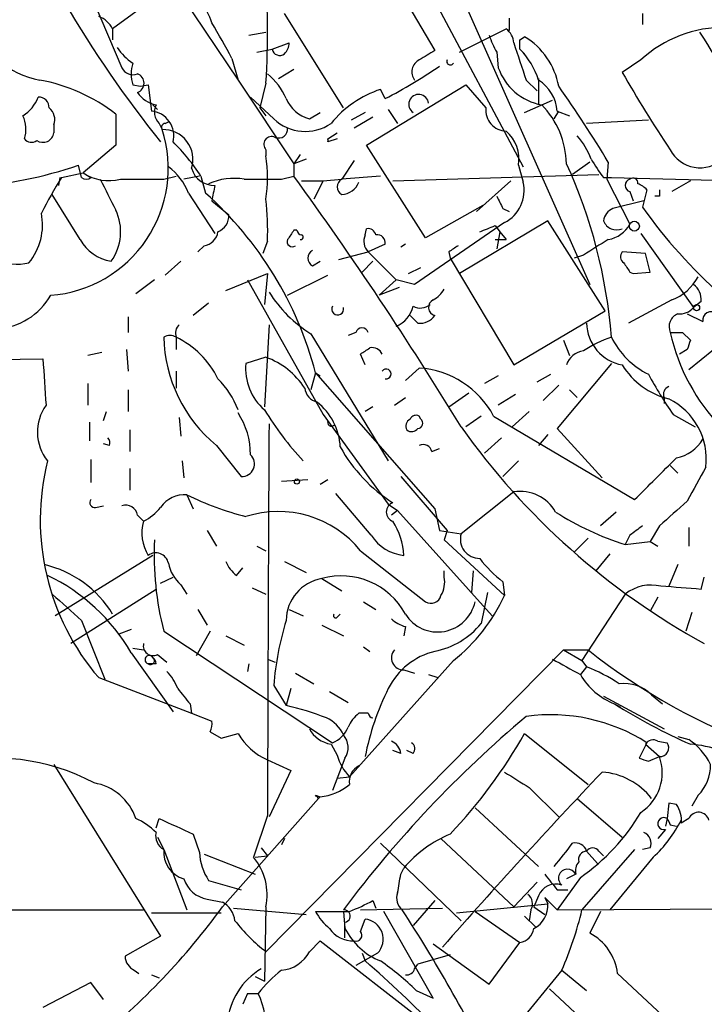
# Model space of a CAD drawing. Extents: x 0 to 127035, y -11463 to 1125.
# Drawn here: x 499 to 537, y 943 to 997 of the extents above; entities that cross this region are included whole.
import ezdxf

# ---------------------------------------------------------------- set-up
doc = ezdxf.new("R2010")
doc.units = 0
doc.header["$MEASUREMENT"] = 0
doc.layers.add('MAIN', color=5, linetype='CONTINUOUS')

msp = doc.modelspace()

# ---------------------------------------------------------------- linework, layer by layer
at = {"layer": 'MAIN'}
for p, q in [((517.2287, 1007.0426), (526.796, 989.0933)), ((503.936, 1004.672), (511.2173, 993.8346)), ((521.1233, 1003.656), (530.4367, 982.6586)), ((519.43, 999.7613), (521.97, 995.4433)), ((507.5767, 998.9993), (504.3593, 996.6286)), ((503.3433, 998.068), (504.8673, 994.512)), ((516.9747, 992.3106), (513.7573, 997.4753)), ((533.3153, 997.4753), (533.3153, 996.8826)), ((526.034, 997.2213), (526.034, 996.544)), ((504.3593, 996.6286), (504.3593, 996.036)), ((511.81, 996.29), (512.7413, 996.4593)), ((523.3247, 995.3586), (525.8647, 996.6286)), ((526.034, 996.544), (525.9493, 996.544)), ((526.6267, 996.036), (526.8807, 996.2053)), ((513.08, 995.528), (514.0113, 995.8666)), ((512.2333, 995.3586), (513.08, 995.528)), ((525.3567, 995.3586), (525.4413, 994.512)), ((526.6267, 995.528), (526.8807, 995.274)), ((510.8787, 995.02), (511.2173, 993.8346)), ((533.2307, 994.9353), (532.2147, 994.258)), ((513.4187, 993.9193), (514.2653, 994.4273)), ((505.46, 993.5806), (505.8833, 993.496)), ((505.8833, 993.496), (506.3067, 993.5806)), ((506.3067, 993.5806), (506.476, 992.1413)), ((511.2173, 993.8346), (514.2653, 989.2626)), ((512.7413, 993.6653), (512.4027, 992.3106)), ((518.2447, 990.2786), (523.6633, 993.5806)), ((523.6633, 993.5806), (524.764, 992.3106)), ((526.9653, 993.8346), (527.558, 993.242)), ((527.6427, 993.9193), (527.6427, 992.48)), ((519.2607, 992.8186), (519.0067, 993.3266)), ((506.5607, 992.48), (506.8147, 992.226)), ((513.1647, 991.718), (511.8947, 992.9033)), ((526.8807, 992.0566), (528.4047, 992.734)), ((504.5287, 991.972), (504.5287, 990.2786)), ((512.4027, 992.3106), (512.7413, 991.8873)), ((515.112, 991.718), (515.7047, 992.0566)), ((518.16, 992.0566), (517.398, 991.6333)), ((519.43, 992.226), (519.938, 991.464)), ((528.4893, 991.718), (528.7433, 992.1413)), ((528.6587, 992.1413), (529.336, 991.8873)), ((501.142, 991.3793), (501.142, 990.956)), ((506.8993, 991.464), (507.0687, 991.1253)), ((507.238, 991.464), (507.4073, 991.5486)), ((518.5833, 991.8026), (517.5673, 991.21)), ((533.654, 991.6333), (530.2673, 991.464)), ((516.128, 990.6173), (516.636, 990.956)), ((504.5287, 990.2786), (502.7507, 988.7546)), ((516.636, 990.6173), (516.128, 990.448)), ((521.462, 985.1986), (518.2447, 990.2786)), ((512.7413, 990.0246), (512.7413, 989.686)), ((514.604, 989.7706), (514.2653, 989.2626)), ((514.9427, 989.5166), (514.2653, 989.2626)), ((514.2653, 989.2626), (514.2653, 988.5853)), ((517.5673, 989.432), (516.89, 988.416)), ((530.4367, 989.3473), (529.5053, 988.67)), ((531.4527, 989.3473), (531.368, 988.416)), ((501.5653, 988.5006), (502.7507, 988.7546)), ((502.666, 988.5006), (502.4967, 989.178)), ((502.7507, 988.7546), (503.174, 988.5006)), ((519.684, 988.3313), (530.9447, 988.67)), ((526.542, 989.178), (526.796, 988.2466)), ((501.4807, 988.5006), (501.396, 988.0773)), ((507.1533, 988.416), (507.8307, 988.5853)), ((509.1007, 988.5853), (508.254, 988.416)), ((509.1853, 988.5853), (509.4393, 987.654)), ((513.588, 988.416), (514.2653, 988.5853)), ((514.6887, 988.3313), (515.874, 988.3313)), ((515.874, 988.3313), (515.366, 987.3153)), ((515.874, 988.3313), (516.89, 988.416)), ((519.0067, 988.5853), (516.89, 988.416)), ((526.1187, 988.3313), (524.256, 986.638)), ((531.1987, 988.5006), (531.622, 988.5006)), ((531.368, 988.416), (532.638, 985.9606)), ((531.622, 988.5006), (538.734, 988.3313)), ((535.94, 988.3313), (534.924, 987.7386)), ((508.508, 987.654), (509.9473, 985.4526)), ((532.638, 987.7386), (532.8073, 987.2306)), ((533.5693, 987.8233), (533.3153, 986.892)), ((502.5813, 985.114), (501.0573, 987.5693)), ((509.778, 987.2306), (510.7093, 986.4686)), ((533.4, 987.2306), (531.7067, 986.8073)), ((534.2467, 987.4846), (533.9927, 987.4846)), ((524.5947, 986.9766), (521.462, 985.1986)), ((525.6953, 986.8073), (526.034, 986.638)), ((525.78, 986.0453), (520.8693, 982.6586)), ((528.1507, 986.13), (523.3247, 983.2513)), ((531.2833, 981.2193), (528.1507, 986.13)), ((514.4347, 985.622), (514.2653, 985.622)), ((518.16, 985.368), (518.2447, 985.7066)), ((525.272, 985.876), (525.526, 985.5373)), ((525.526, 985.5373), (525.3567, 984.606)), ((525.526, 985.5373), (525.8647, 985.114)), ((533.2307, 985.4526), (536.1093, 981.3886)), ((512.826, 985.0293), (512.572, 984.352)), ((525.272, 985.114), (525.8647, 985.114)), ((509.3547, 984.7753), (509.016, 984.4366)), ((516.7207, 984.0133), (518.3293, 984.4366)), ((519.2607, 984.86), (518.3293, 984.4366)), ((518.3293, 984.4366), (519.8533, 982.9126)), ((520.3613, 984.86), (520.1073, 984.6906)), ((522.732, 984.4366), (522.8167, 984.098)), ((533.4847, 984.352), (532.2147, 984.4366)), ((533.7387, 983.336), (533.4847, 984.352)), ((508.0847, 983.9286), (507.238, 983.1666)), ((515.2813, 983.6746), (515.7047, 983.9286)), ((518.5833, 983.9286), (517.9907, 983.336)), ((522.8167, 984.098), (526.288, 978.256)), ((530.098, 984.2673), (529.59, 984.098)), ((520.5307, 983.2513), (521.208, 983.59)), ((532.638, 983.336), (532.8073, 983.2513)), ((532.8073, 983.2513), (533.7387, 983.336)), ((506.6453, 982.9126), (505.6293, 982.1506)), ((510.54, 982.32), (512.826, 983.2513)), ((511.7253, 982.9126), (515.874, 975.5466)), ((512.826, 983.2513), (512.6567, 981.558)), ((513.9267, 982.066), (516.128, 983.1666)), ((519.8533, 982.9126), (518.922, 982.066)), ((520.8693, 982.6586), (519.8533, 982.9126)), ((520.0227, 982.4893), (518.922, 982.066)), ((534.924, 981.812), (532.5533, 980.542)), ((536.5327, 981.7273), (536.1093, 981.3886)), ((509.6087, 981.6426), (508.762, 980.9653)), ((526.288, 978.256), (531.2833, 981.2193)), ((505.206, 980.8806), (505.206, 980.034)), ((521.0387, 980.542), (520.6153, 980.9653)), ((535.7707, 981.05), (536.6173, 980.6266)), ((512.9107, 980.4573), (512.6567, 975.97)), ((507.8307, 979.78), (507.8307, 979.1026)), ((515.1967, 979.9493), (519.43, 973.0066)), ((517.652, 980.034), (517.2287, 979.8646)), ((528.9973, 979.6106), (529.336, 978.764)), ((535.5167, 980.034), (535.94, 979.6106)), ((505.1213, 979.1026), (505.206, 977.9173)), ((535.7707, 979.1026), (535.3473, 978.8486)), ((535.8553, 978.002), (537.21, 979.1026)), ((494.6227, 978.51), (500.5493, 978.5946)), ((503.7667, 978.9333), (503.0047, 978.764)), ((512.7413, 978.6793), (511.6407, 978.3406)), ((518.16, 978.256), (517.906, 978.8486)), ((507.8307, 977.9173), (507.8307, 976.986)), ((521.1233, 978.0866), (520.3613, 977.4093)), ((531.622, 978.3406), (528.6587, 974.7846)), ((515.4507, 977.8326), (515.1967, 976.9013)), ((515.4507, 977.8326), (515.7047, 977.6633)), ((515.4507, 977.8326), (521.97, 970.382)), ((525.4413, 977.6633), (524.6793, 977.24)), ((527.558, 977.3246), (528.32, 977.748)), ((503.0047, 977.24), (503.0047, 976.0546)), ((505.206, 976.9013), (505.206, 975.716)), ((528.7433, 977.1553), (527.8967, 976.3086)), ((529.336, 976.9013), (529.7593, 976.478)), ((519.7687, 976.0546), (520.3613, 976.478)), ((522.732, 975.97), (523.8327, 976.732)), ((526.3727, 976.6473), (525.4413, 976.0546)), ((534.5007, 976.478), (534.5007, 976.1393)), ((518.5833, 975.97), (518.16, 975.716)), ((503.8513, 975.208), (504.0207, 975.716)), ((508, 975.3773), (508.0847, 974.3613)), ((515.874, 975.5466), (519.43, 970.636)), ((521.208, 975.2926), (521.1233, 975.462)), ((524.51, 975.462), (523.6633, 974.8693)), ((525.1873, 975.462), (532.892, 970.89)), ((527.1347, 975.716), (526.2033, 974.8693)), ((535.0087, 975.5466), (536.194, 974.8693)), ((503.0893, 975.1233), (503.0893, 974.1073)), ((505.2907, 974.7), (505.2907, 973.5146)), ((528.6587, 974.7846), (531.114, 972.0753)), ((524.6793, 973.43), (525.6107, 974.2766)), ((528.1507, 974.446), (527.6427, 973.8533)), ((504.19, 973.8533), (503.8513, 973.938)), ((510.032, 973.8533), (511.3867, 972.16)), ((521.8007, 973.5146), (522.224, 973.684)), ((503.174, 973.0913), (503.174, 971.8213)), ((505.2907, 972.5833), (505.2907, 971.398)), ((508.1693, 973.0066), (508.254, 972.0753)), ((526.542, 973.0066), (525.6953, 972.16)), ((534.8393, 972.7526), (535.2627, 972.3293)), ((513.588, 971.906), (515.0273, 971.9906)), ((515.7047, 971.7366), (516.128, 971.9906)), ((520.1073, 972.16), (522.6473, 969.1966)), ((508.4233, 971.144), (508.762, 970.382)), ((518.4987, 968.9426), (516.5513, 971.2286)), ((526.288, 971.3133), (523.4093, 969.0273)), ((503.428, 970.4666), (503.8513, 970.5513)), ((519.43, 970.636), (519.938, 970.2973)), ((521.97, 970.382), (522.224, 969.1966)), ((505.714, 970.0433), (506.0527, 969.7046)), ((519.938, 970.2973), (519.5993, 970.0433)), ((519.938, 970.2973), (525.1027, 964.54)), ((531.876, 970.2126), (531.0293, 969.4506)), ((534.2467, 969.4506), (533.7387, 968.604)), ((535.8553, 969.366), (535.8553, 968.35)), ((509.524, 969.1966), (510.032, 968.35)), ((522.224, 969.1966), (523.4093, 969.0273)), ((522.6473, 969.1966), (522.478, 968.6886)), ((530.352, 968.7733), (529.59, 968.0113)), ((532.638, 968.9426), (532.384, 968.4346)), ((512.2333, 968.35), (512.7413, 968.096)), ((522.478, 968.6886), (525.78, 965.6406)), ((532.384, 968.4346), (533.7387, 968.604)), ((533.7387, 968.604), (534.162, 968.35)), ((506.5607, 967.842), (501.2267, 964.54)), ((517.906, 968.096), (521.462, 965.302)), ((531.5373, 967.9266), (530.7753, 966.9953)), ((511.1327, 966.7413), (511.4713, 967.1646)), ((513.7573, 967.5033), (514.9427, 966.9106)), ((535.2627, 967.334), (534.7547, 966.1486)), ((506.984, 966.318), (507.6613, 966.6566)), ((522.478, 966.6566), (522.478, 966.9953)), ((524.002, 965.81), (524.0867, 966.9953)), ((536.5327, 965.9793), (536.702, 966.6566)), ((508.0847, 966.2333), (508.4233, 965.7253)), ((511.9793, 966.064), (512.7413, 965.7253)), ((515.7893, 966.572), (516.89, 965.8946)), ((525.6953, 966.4026), (525.78, 965.6406)), ((506.73, 965.9793), (502.0733, 963.016)), ((524.8487, 965.81), (524.51, 964.1166)), ((532.384, 965.7253), (530.0133, 962.0846)), ((534.162, 965.556), (533.7387, 964.794)), ((518.0753, 965.302), (518.7527, 964.8786)), ((509.016, 964.8786), (509.524, 964.032)), ((514.0113, 964.8786), (514.7733, 964.54)), ((516.636, 964.4553), (516.8053, 964.6246)), ((536.0247, 964.7093), (535.686, 963.6933)), ((502.666, 964.286), (503.936, 961.0686)), ((515.7893, 964.032), (516.9747, 963.4393)), ((520.3613, 963.9473), (520.2767, 963.4393)), ((505.3753, 963.778), (504.698, 963.524)), ((507.1533, 963.6933), (516.382, 957.5973)), ((509.6933, 963.6933), (508.9313, 962.3386)), ((510.54, 963.4393), (511.556, 962.9313)), ((518.0753, 962.8466), (518.414, 962.5926)), ((505.3753, 962.508), (507.6613, 959.2906)), ((505.46, 962.762), (506.0527, 962.6773)), ((506.8147, 962.4233), (507.3227, 962)), ((512.7413, 946.1673), (528.9973, 962.6773)), ((528.9973, 962.6773), (530.352, 962.6773)), ((528.9973, 962.6773), (530.0133, 962.0846)), ((506.73, 961.9153), (506.3067, 961.9153)), ((511.81, 961.9153), (511.7253, 961.492)), ((512.826, 962.1693), (513.2493, 962)), ((522.986, 962.0846), (517.3133, 955.7346)), ((530.2673, 961.746), (529.9287, 961.3226)), ((530.0133, 962.0846), (530.2673, 961.746)), ((514.35, 961.4073), (515.366, 960.8146)), ((520.2767, 961.5766), (520.8693, 961.4073)), ((521.6313, 961.3226), (522.1393, 961.1533)), ((503.5973, 961.1533), (508.6773, 959.206)), ((513.1647, 960.73), (513.842, 959.6293)), ((514.096, 960.5606), (513.842, 959.6293)), ((516.2127, 960.3913), (517.2287, 959.7986)), ((531.1987, 960.1373), (534.5007, 958.3593)), ((533.8233, 960.222), (534.416, 959.714)), ((508.5927, 959.714), (508.6773, 959.206)), ((531.7913, 959.714), (532.13, 959.5446)), ((508.6773, 959.206), (509.778, 958.7826)), ((518.3293, 959.206), (517.8213, 959.206)), ((509.6933, 958.19), (510.286, 957.8513)), ((510.286, 957.8513), (511.2173, 958.1053)), ((526.8807, 958.1053), (530.352, 955.3113)), ((516.2973, 957.5126), (516.636, 956.92)), ((533.5693, 957.5973), (533.146, 956.7506)), ((533.4847, 957.5126), (534.2467, 956.8353)), ((534.162, 957.682), (534.67, 957.5973)), ((535.2627, 957.936), (535.8553, 957.7666)), ((520.1073, 957.0046), (519.684, 957.174)), ((520.7847, 957.0046), (520.446, 957.174)), ((501.142, 956.412), (506.984, 947.014)), ((512.826, 956.666), (514.096, 956.0733)), ((517.0593, 956.7506), (516.382, 954.9726)), ((533.654, 956.5813), (534.2467, 956.8353)), ((514.096, 956.0733), (512.9107, 953.5333)), ((516.636, 955.65), (517.3133, 955.7346)), ((527.1347, 955.142), (528.7433, 953.5333)), ((515.62, 954.5493), (510.3707, 948.6226)), ((515.4507, 954.7186), (515.7047, 954.634)), ((515.62, 954.5493), (515.7047, 954.634)), ((529.7593, 954.5493), (532.2147, 952.4326)), ((534.7547, 954.2953), (534.67, 953.4486)), ((535.178, 954.2106), (534.7547, 954.2953)), ((536.3633, 954.7186), (536.0247, 954.126)), ((524.1713, 954.0413), (527.6427, 950.824)), ((506.73, 952.9406), (506.8993, 953.4486)), ((512.826, 953.618), (512.064, 951.332)), ((534.67, 953.4486), (534.5853, 953.0253)), ((535.8553, 953.4486), (535.432, 953.1946)), ((508.762, 952.602), (509.1007, 951.586)), ((534.5853, 952.856), (534.162, 952.348)), ((534.8393, 953.11), (535.178, 953.0253)), ((506.8147, 952.4326), (507.1533, 951.7553)), ((513.7573, 952.348), (513.588, 952.0093)), ((519.0067, 952.094), (523.4093, 947.8606)), ((522.3087, 952.348), (526.288, 948.6226)), ((507.1533, 951.7553), (508.4233, 948.4533)), ((509.3547, 951.5013), (512.1487, 950.4006)), ((512.4873, 951.84), (512.826, 951.4166)), ((532.892, 951.7553), (530.0133, 948.4533)), ((530.2673, 951.6706), (530.86, 950.9933)), ((530.9447, 951.6706), (531.1987, 951.4166)), ((533.7387, 951.84), (533.3153, 951.7553)), ((512.1487, 951.332), (512.826, 951.4166)), ((533.908, 951.332), (531.5373, 948.4533)), ((520.1073, 950.4006), (520.2767, 950.7393)), ((509.6087, 950.062), (511.3867, 949.554)), ((526.288, 948.6226), (527.558, 949.9773)), ((529.9287, 950.2313), (528.6587, 948.4533)), ((529.6747, 950.4006), (529.1667, 950.1466)), ((528.6587, 949.554), (529.2513, 949.554)), ((509.524, 949.046), (510.3707, 948.8766)), ((518.5833, 948.9613), (518.7527, 948.538)), ((521.97, 948.9613), (520.7847, 947.6066)), ((527.6427, 949.2153), (527.3887, 948.6226)), ((527.9813, 949.1306), (528.1507, 948.792)), ((527.9813, 949.1306), (528.1507, 948.792)), ((527.9813, 949.1306), (528.6587, 948.4533)), ((434.2553, 948.4533), (506.0527, 948.4533)), ((506.476, 948.284), (510.286, 948.284)), ((510.9633, 948.538), (514.9427, 948.1993)), ((512.7413, 948.6226), (512.6567, 944.5586)), ((516.9747, 948.3686), (517.0593, 947.4373)), ((517.906, 948.4533), (522.3933, 948.538)), ((521.8853, 943.6273), (519.176, 948.3686)), ((523.1553, 948.284), (528.1507, 948.792)), ((524.1713, 948.3686), (526.6267, 946.6753)), ((527.2193, 948.4533), (527.1347, 947.8606)), ((527.3887, 948.6226), (527.9813, 948.1993)), ((528.6587, 948.4533), (543.3907, 948.538)), ((531.0293, 948.3686), (530.4367, 947.1833)), ((517.906, 947.268), (518.16, 947.9453)), ((526.8807, 948.1146), (527.4733, 947.522)), ((506.984, 947.014), (505.0367, 945.9133)), ((515.112, 946.1673), (515.7047, 946.76)), ((515.7047, 946.76), (521.3773, 942.3573)), ((524.9333, 944.3893), (526.6267, 946.6753)), ((521.8853, 946.5906), (524.9333, 944.3893)), ((518.8373, 946.0826), (517.652, 945.4053)), ((517.9907, 946.0826), (518.16, 945.6593)), ((522.8167, 945.998), (521.0387, 945.49)), ((505.5447, 945.1513), (505.7987, 944.982)), ((520.8693, 945.236), (521.0387, 945.49)), ((528.9127, 945.1513), (525.4413, 940.918)), ((528.9127, 945.1513), (530.2673, 944.0506)), ((506.476, 944.8973), (506.8993, 944.728)), ((512.1487, 944.8126), (512.6567, 944.5586)), ((531.9607, 944.982), (534.67, 942.442)), ((503.174, 944.474), (500.5493, 943.1193)), ((503.8513, 943.5426), (503.174, 944.474)), ((520.954, 944.0506), (521.8853, 943.6273)), ((528.2353, 944.1353), (535.432, 937.4466)), ((511.7253, 943.8813), (511.4713, 943.2886)), ((511.7253, 943.8813), (512.318, 943.8813))]:
    msp.add_line(p, q, dxfattribs=at)
for centre, radius in [((532.8814, 985.8443), 0.2698), ((536.2786, 981.3887), 0.1693), ((514.4346, 971.8778), 0.1411)]:
    msp.add_circle(centre, radius, dxfattribs=at)
for centre, radius, start, end in [((505.2793, 969.3741), 44.0654, 36.54431, 44.98207), ((471.0948, 996.3851), 41.7352, 356.2635, 5.22334), ((505.2941, 995.4661), 4.7285, 18.51043, 49.91812), ((557.4828, 1030.8539), 64.6743, 210.460123, 218.664554), ((503.2044, 996.0968), 1.2714, 24.72478, 71.9997), ((501.3352, 998.7518), 5.0091, 200.86998, 259.00681), ((476.3203, 976.7708), 39.0809, 27.83712, 31.11698), ((530.727, 998.3618), 6.153, 199.67681, 209.21496), ((525.3146, 995.8244), 0.9743, 2.4824, 55.62655), ((524.8098, 992.7867), 3.9969, 10.22189, 58.7936), ((537.7788, 990.0107), 6.7035, 89.07259, 132.72393), ((1892.813, 1840.4227), 1597.4981, 211.8908819, 212.1200652), ((513.0558, 995.9254), 0.9573, 317.12078, 356.47855), ((1034.6637, 1164.1879), 535.5165, 198.319515, 198.548681), ((399.6267, 995.782), 127.0003, 359.885409, 0.114591), ((507.1099, 997.2628), 2.9927, 213.46386, 236.54304), ((513.4948, 995.6041), 0.4217, 190.39599, 308.4922), ((648.5576, 783.4961), 246.8725, 120.848186, 121.077349), ((523.589, 992.5539), 4.2512, 17.53308, 44.39388), ((507.4497, 994.1733), 2.0761, 163.41204, 196.58796), ((507.529, 1015.7297), 25.7401, 297.11486, 304.813), ((521.4366, 994.2833), 0.7234, 115.66528, 218.34187), ((522.8167, 994.8506), 0.1894, 153.43495, 333.44849), ((505.46, 994.766), 0.6448, 203.19742, 293.19742), ((505.5446, 993.6653), 0.5355, 288.44172, 71.55828), ((510.6251, 991.4643), 3.4904, 22.83087, 50.90821), ((528.3659, 995.5252), 3.0951, 199.10816, 259.69101), ((593.8922, 1029.5662), 71.0689, 209.78962, 213.806116), ((498.6622, 984.4567), 9.5339, 52.02413, 79.6199), ((526.457, 991.9717), 2.2082, 4.40487, 57.52403), ((507.0686, 994.0886), 1.6439, 214.50888, 258.11314), ((520.8336, 987.7673), 5.8518, 108.19158, 140.82288), ((521.0911, 992.5054), 0.5434, 6.25403, 235.67828), ((471.7762, 953.3333), 69.7015, 31.110441, 35.184438), ((498.4237, 993.6021), 1.9978, 300.86834, 339.52586), ((500.3095, 992.3248), 0.5787, 358.59389, 91.40611), ((507.5537, 992.0952), 0.9091, 154.95988, 223.96615), ((515.6279, 993.5963), 1.9479, 203.53152, 254.64169), ((524.447, 989.1692), 4.7207, 1.1337, 44.53483), ((498.0001, 991.153), 1.6241, 340.74059, 26.8806), ((500.3941, 991.6756), 0.8045, 338.38772, 52.12439), ((506.3403, 990.7848), 1.3633, 345.69669, 84.28732), ((525.912, 992.1936), 1.1539, 174.18071, 267.65085), ((507.238, 991.2523), 0.2116, 90, 216.87531), ((514.8865, 993.5085), 2.484, 226.12055, 304.60748), ((500.5476, 991.0276), 0.5987, 235.76056, 353.13138), ((500.4437, 989.0026), 6.9568, 274.36106, 17.76585), ((507.1254, 989.4988), 1.6275, 342.47019, 91.99653), ((513.4338, 991.1617), 0.4953, 248.13201, 5.59663), ((524.6052, 989.5282), 1.9682, 349.75087, 50.21307), ((499.9144, 990.9138), 0.4828, 217.88331, 307.85729), ((499.9202, 982.5597), 11.0521, 33.03815, 45.5396), ((513.0517, 990.321), 0.4292, 62.58716, 223.67831), ((515.4546, 990.5327), 0.6787, 352.83101, 7.16062), ((526.1235, 987.7415), 4.7425, 21.98066, 39.94726), ((536.4757, 990.8874), 1.8499, 207.80066, 312.18473), ((504.4893, 988.5007), 8.3367, 351.82538, 8.17394), ((503.9933, 977.6853), 27.708, 4.33565, 24.6978), ((537.2111, 993.2431), 7.6577, 209.11965, 218.2659), ((495.1255, 1010.7648), 22.8106, 258.45105, 288.85339), ((504.1476, 990.8713), 2.5361, 236.57749, 284.50254), ((505.4395, 986.4479), 3.297, 21.45773, 53.35602), ((509.9066, 989.3534), 1.2767, 195.668, 271.82678), ((521.9466, 975.6966), 24.0695, 147.86202, 153.1885), ((502.92, 988.7972), 0.3905, 229.42417, 310.57583), ((927.445, 1199.239), 473.309, 206.450443, 206.679632), ((505.968, 1581.0654), 592.6506, 269.8854085, 270.1145916), ((511.0057, 985.0435), 3.4171, 80.73257, 114.13103), ((512.572, 1496.4155), 508.0005, 269.885409, 270.114592), ((345.8656, 866.4129), 208.0494, 31.419572, 35.960532), ((517.1158, 987.9926), 0.4798, 118.07108, 241.9233), ((516.8086, 988.6602), 1.0939, 274.26735, 337.78425), ((524.9122, 987.781), 1.9405, 296.56373, 13.88299), ((532.7227, 988.0773), 0.3491, 104.04022, 255.95978), ((532.8073, 988.2184), 0.2602, 347.48075, 130.58935), ((532.6937, 987.0603), 1.1614, 41.06897, 71.54789), ((496.0777, 972.7253), 20.0349, 14.76885, 48.17058), ((721.5663, 945.3232), 215.8947, 168.578089, 168.807241), ((618.9466, 987.6539), 84.7001, 179.885408, 180.114524), ((496.7738, 985.5791), 16.0616, 358.03834, 6.20558), ((694.8709, 1071.8059), 189.3281, 206.44709, 206.676246), ((497.2587, 985.9156), 3.2688, 320.67335, 11.24978), ((502.0525, 985.5392), 2.7444, 324.06625, 25.54359), ((532.0088, 986.0515), 0.8139, 111.78703, 174.46523), ((557.1934, 1003.9119), 29.323, 215.48062, 228.15978), ((509.7577, 986.4199), 0.9528, 292.13417, 2.92967), ((531.9055, 986.3954), 0.755, 200.58092, 294.17515), ((509.2277, 985.6643), 0.898, 278.1301, 351.8699), ((641.0959, 900.7181), 152.6259, 146.200557, 146.42974), ((514.7307, 985.664), 0.299, 188.0759, 261.9241), ((518.3124, 985.2578), 0.4539, 14.05155, 98.5782), ((440.1857, 1197.3514), 227.9507, 291.68798, 291.917196), ((531.1864, 986.7399), 1.6476, 279.30167, 331.77061), ((499.1193, 986.7554), 2.9871, 211.41147, 282.92244), ((504.6572, 986.2773), 2.3796, 209.26555, 260.75024), ((514.1807, 984.9975), 0.2794, 155.3609, 307.30473), ((514.6463, 985.241), 0.1339, 251.57859, 71.53799), ((518.9435, 985.0293), 0.8535, 156.62161, 223.97943), ((518.8231, 984.9304), 0.4432, 350.86071, 99.13929), ((742.4544, 646.0092), 399.3918, 121.891176, 122.120355), ((515.5071, 984.0979), 0.4798, 118.07108, 241.9233), ((607.6686, 857.5945), 152.6537, 123.578078, 123.807241), ((532.5263, 984.1787), 0.4045, 140.38668, 235.85412), ((659.457, 1068.2572), 152.6259, 213.578058, 213.807262), ((534.004, 984.3052), 2.6575, 290.25425, 332.59512), ((519.1337, 986.1723), 7.3638, 212.31962, 237.68038), ((521.1656, 983.1245), 1.4969, 298.73785, 331.2536), ((535.4879, 981.8142), 1.0484, 355.24544, 53.65038), ((497.816, 983.8526), 3.6272, 215.86931, 330.49141), ((522.0772, 981.4036), 0.4512, 115.16801, 256.25633), ((516.6609, 981.309), 0.3237, 149.49766, 14.2337), ((519.2868, 981.7964), 1.5324, 291.69657, 347.82768), ((521.1892, 982.1883), 0.8215, 240.50167, 309.88862), ((535.3595, 982.0358), 0.9905, 264.39186, 319.20044), ((537.0718, 980.7061), 0.4614, 48.19834, 189.92166), ((521.1516, 981.5298), 0.9942, 263.47971, 325.40362), ((535.5283, 980.3431), 0.7551, 110.59245, 204.16202), ((508.4232, 979.9917), 0.6292, 132.26879, 199.66179), ((517.9906, 979.9352), 0.3528, 16.26215, 163.7333), ((532.6478, 980.5974), 2.3811, 181.33317, 259.52018), ((507.492, 979.1443), 0.7203, 61.95138, 118.04862), ((515.0581, 979.957), 7.9068, 181.28272, 230.53021), ((505.6288, 975.2921), 4.999, 26.13397, 63.86603), ((533.9106, 973.2978), 6.8743, 109.44605, 123.68406), ((535.601, 981.727), 4.4298, 206.07338, 243.92662), ((535.178, 1149.3838), 169.3501, 269.885409, 270.114592), ((545.3848, 982.372), 10.8016, 192.50062, 255.68072), ((662.8477, 937.0341), 133.8593, 161.453816, 161.683013), ((433.4927, 1106.0064), 152.6261, 303.578069, 303.807272), ((518.5488, 978.6104), 0.5924, 23.70524, 103.15192), ((530.2166, 977.9229), 1.1015, 96.18108, 162.39742), ((1135.6301, 1019.6743), 636.408, 183.7009764, 183.9301606), ((511.2602, 974.6582), 4.2852, 32.90313, 69.77963), ((514.5981, 978.0503), 2.9716, 174.39378, 229.20714), ((519.3107, 977.7596), 0.2702, 259.33867, 144.29223), ((520.7724, 973.0846), 5.0143, 28.30223, 85.98716), ((535.7989, 980.4804), 4.2183, 211.82426, 255.66826), ((506.7158, 974.0793), 4.8194, 20.92604, 45.11601), ((550.2848, 986.4648), 18.7767, 207.66065, 215.55431), ((515.7507, 977.0975), 0.8996, 187.11949, 256.14756), ((534.9238, 976.6474), 0.4557, 111.7804, 201.82009), ((533.1719, 973.1131), 3.6421, 352.98035, 64.24122), ((502.7663, 974.5863), 2.5196, 144.35632, 218.82494), ((528.1652, 985.3504), 18.213, 211.62387, 222.66789), ((513.472, 973.6006), 3.3376, 2.88529, 51.815), ((507.7397, 973.3574), 4.155, 359.83315, 33.17949), ((516.3291, 975.1234), 0.2182, 157.18418, 309.08622), ((520.8269, 974.9117), 0.4357, 119.05333, 209.06482), ((520.954, 975.1232), 0.3787, 63.44848, 153.42818), ((521.0325, 975.0689), 0.2844, 271.24931, 51.88465), ((5867.9967, 943.1534), 5355.1809, 179.6588541, 179.8880378), ((520.7039, 975.0117), 0.4046, 230.39571, 325.85035), ((555.8675, 997.8889), 39.7924, 215.34455, 241.20762), ((503.7243, 973.9802), 0.4827, 344.75737, 37.88123), ((534.8064, 975.2299), 2.0872, 280.25525, 330.18123), ((524.1461, 977.8183), 8.3838, 208.88421, 237.84372), ((521.335, 973.4299), 0.4734, 10.30809, 116.56505), ((511.4311, 972.8425), 0.6839, 266.27787, 47.32281), ((-37.4649, 1543.5329), 808.2245, 314.8854086, 315.1145915), ((513.6221, 969.7722), 13.2206, 165.83888, 220.68755), ((1001.934, 717.7474), 530.4211, 151.275376, 151.504568), ((503.3716, 970.7206), 0.2603, 139.39393, 282.51925), ((508.2683, 969.6055), 1.5463, 84.24701, 146.15886), ((516.4084, 987.8582), 18.5237, 244.46417, 255.0851), ((526.6425, 969.1254), 2.2164, 29.37423, 99.20351), ((505.0843, 969.9534), 0.6361, 8.12501, 109.94771), ((504.6136, 972.4135), 3.0674, 297.97942, 320.60243), ((519.8534, 970.2126), 0.5355, 108.44172, 251.55828), ((873.6724, 589.1407), 509.7504, 131.519647, 131.748837), ((513.4188, 964.4709), 5.7686, 38.9339, 107.95313), ((537.038, 983.3787), 15.652, 237.26453, 252.70199), ((508.2178, 969.0512), 2.2615, 163.20685, 212.32254), ((516.2755, 967.5944), 4.0088, 3.54103, 31.76162), ((659.9885, 799.8557), 211.6803, 126.756654, 126.985815), ((520.4882, 970.1701), 2.3377, 211.67414, 264.80912), ((524.4255, 968.7311), 1.0585, 163.74976, 269.98917), ((523.5576, 967.885), 16.9314, 177.2796, 194.33376), ((506.7212, 967.2773), 0.7005, 11.63717, 126.27934), ((529.8054, 971.7827), 6.7704, 217.37783, 232.62217), ((499.2665, 961.538), 5.9551, 31.21885, 76.7245), ((509.4431, 967.7958), 2.0704, 190.49692, 228.99709), ((512.3591, 968.3067), 1.9886, 203.82851, 231.92336), ((496.3081, 957.3009), 10.456, 29.86783, 64.53779), ((516.8602, 962.7454), 3.9736, 28.22448, 105.63464), ((521.1236, 966.3602), 1.3865, 328.73362, 12.34413), ((516.2077, 964.2432), 2.3661, 100.18529, 178.96352), ((533.781, 963.9896), 2.2281, 75.70055, 128.82929), ((528.3194, 873.5792), 92.7644, 84.920418, 86.284156), ((618.62, 1095.506), 175.1114, 227.827936, 228.534222), ((521.7584, 965.7888), 0.5699, 238.66384, 344.9274), ((516.8913, 969.7489), 9.7922, 308.49194, 335.19392), ((522.1277, 965.743), 2.0907, 212.34003, 347.82255), ((516.5514, 964.5399), 0.1198, 135, 315), ((529.6765, 959.4275), 16.5631, 162.94241, 175.48968), ((520.7669, 965.5749), 1.6774, 225.88646, 256.00684), ((521.0806, 966.9537), 4.4508, 281.5268, 320.39947), ((506.5607, 962.8829), 0.5251, 165.31808, 298.92743), ((506.3612, 962.1391), 0.2303, 29.93935, 256.31367), ((522.9008, 958.8256), 3.8803, 103.87938, 153.44023), ((520.2586, 962.2358), 0.6595, 137.97469, 271.57281), ((550.8685, 988.3231), 32.8426, 231.34038, 270.10031), ((506.4337, 962.0847), 0.2117, 233.14093, 53.12469), ((506.3708, 961.9474), 0.3606, 354.89331, 58.22701), ((740.8474, 1342.7561), 435.8649, 240.829843, 241.05902), ((527.0817, 953.502), 8.8381, 55.83237, 68.87275), ((505.4448, 959.643), 2.6354, 20.37614, 44.55571), ((533.2047, 963.2333), 3.7925, 210.25252, 248.11892), ((532.3207, 958.6772), 2.1551, 45.79337, 97.342), ((719.9038, 1129.4871), 271.0633, 218.550162, 218.779345), ((532.4999, 954.0258), 14.6125, 153.43547, 168.91492), ((510.5396, 944.9801), 15.0168, 68.49992, 77.29605), ((550.0183, 989.0542), 34.5409, 238.15023, 245.94685), ((519.0503, 957.6388), 1.9916, 128.10358, 156.15318), ((518.6256, 959.2482), 0.2992, 188.10574, 261.87261), ((528.2966, 949.2749), 9.8521, 57.64348, 97.76608), ((508.8481, 958.6132), 0.9452, 333.40242, 10.32436), ((515.2804, 957.2577), 1.8581, 24.24082, 65.75918), ((567.9614, 910.3292), 63.6639, 130.086687, 143.213566), ((514.1206, 959.7317), 3.3278, 209.25712, 247.10638), ((516.5639, 959.1389), 1.648, 208.23365, 260.69028), ((515.8316, 958.9944), 1.5016, 291.5024, 338.4976), ((516.1814, 957.3299), 1.0519, 326.58037, 41.04501), ((502.3736, 971.9508), 28.1478, 316.57527, 330.53534), ((519.2969, 956.926), 0.8142, 5.53974, 68.19859), ((520.4728, 957.2624), 0.4047, 320.42467, 55.84658), ((533.908, 957.2587), 0.4936, 59.03425, 149.04421), ((534.2678, 957.3221), 0.4873, 267.51811, 34.38137), ((533.942, 954.8963), 3.4495, 26.06513, 56.31316), ((535.49, 951.223), 6.3057, 55.3772, 85.90765), ((519.2337, 957.6181), 2.6899, 195.04215, 224.44422), ((497.9215, 945.2703), 11.4859, 61.8332, 104.06226), ((575.7275, 1083.6733), 133.8752, 251.45383, 251.682999), ((531.8337, 955.9463), 2.5716, 302.90524, 20.22486), ((534.7437, 956.3487), 2.2979, 314.81487, 1.57854), ((518.2447, 955.4806), 0.9467, 116.56776, 190.30214), ((770.288, 729.2207), 329.5874, 136.525189, 138.775776), ((738.0959, 1294.2219), 399.3492, 237.882675, 238.11187), ((530.8443, 952.2112), 3.787, 38.12697, 85.91611), ((502.8466, 952.4975), 2.9407, 18.86993, 80.27599), ((515.3723, 957.6724), 3.0565, 276.24331, 309.42275), ((473.2354, 912.334), 59.8213, 44.885341, 45.114659), ((534.1201, 953.4064), 1.3289, 350.829, 37.24156), ((523.6347, 959.3868), 11.1102, 304.5068, 329.7354), ((536.3899, 953.201), 0.5891, 16.06296, 155.14879), ((504.0862, 950.0437), 3.7383, 44.99025, 65.61998), ((719.4711, 1418.6791), 511.4941, 245.443526, 245.672719), ((529.2758, 956.3937), 6.8613, 312.4631, 333.79645), ((534.4909, 953.1719), 0.3296, 57.08617, 286.63766), ((619.3946, 995.5993), 94.6305, 206.45046, 206.67967), ((507.5624, 952.5031), 0.8524, 167.56816, 241.31819), ((525.4199, 946.3891), 6.7362, 112.73364, 139.77493), ((533.146, 952.0939), 0.6448, 336.81074, 66.80258), ((211.4973, 1205.4589), 406.5991, 321.225611, 321.454794), ((529.6646, 951.4833), 0.6311, 17.26358, 104.61973), ((508.6898, 951.6257), 1.542, 175.17865, 253.58299), ((512.1474, 951.7549), 3.0514, 183.17306, 213.69684), ((530.2861, 951.2097), 0.4613, 92.33579, 196.5886), ((530.606, 951.4167), 0.4233, 36.85636, 143.14364), ((509.5357, 949.2606), 3.2685, 348.7437, 39.32727), ((530.4368, 950.57), 0.7807, 139.40507, 192.53199), ((529.2278, 950.189), 0.4945, 25.33681, 230.40809), ((509.7816, 950.6263), 1.6011, 197.43344, 260.74181), ((266.0186, 992.2183), 257.5069, 350.424912, 350.654091), ((739.9698, 1119.3272), 271.0633, 218.550178, 218.779361), ((520.6859, 949.0883), 0.8045, 158.38772, 232.12439), ((528.5795, 948.865), 1.0001, 70.53963, 159.49759), ((509.6938, 947.6916), 1.3647, 7.11356, 60.26397), ((512.9072, 959.4668), 11.9408, 291.65359, 298.38226), ((526.6689, 948.7835), 0.6419, 329.03931, 53.5782), ((479.5765, 970.9661), 38.0462, 308.65887, 324.0363), ((516.382, 1414.0181), 465.6504, 269.885409, 270.114592), ((518.1596, 949.8077), 3.0674, 207.97942, 230.60243), ((517.0171, 948.1147), 0.3372, 277.10394, 97.13977), ((442.9141, 898.3968), 92.0735, 26.675923, 32.933013), ((526.7228, 948.7035), 1.4306, 297.74007, 3.54661), ((511.6857, 952.7277), 18.8194, 336.2602, 346.87203), ((518.0079, 953.1272), 8.728, 217.11502, 232.88498), ((305.3593, 947.3527), 211.7004, 359.885409, 0.114564), ((518.0508, 946.8511), 1.0996, 315.6632, 84.30081), ((517.4827, 948.2841), 1.5264, 213.69423, 273.17712), ((520.3702, 949.1082), 3.7086, 206.77854, 248.42896), ((517.6732, 947.0563), 0.3147, 250.3327, 42.28226), ((526.4997, 947.5643), 0.898, 278.1301, 351.8699), ((529.0966, 944.6273), 2.886, 7.05976, 62.33217), ((513.4273, 947.0433), 1.8988, 274.85486, 332.52675), ((505.9252, 945.9553), 0.8895, 182.7064, 244.67374), ((478.0772, 899.3441), 61.2514, 38.974937, 49.125938), ((509.5717, 932.2555), 16.3915, 46.02036, 54.8581), ((514.4568, 941.9311), 3.8473, 120.79212, 174.9075), ((517.6981, 939.7712), 6.7704, 127.37783, 142.62217), ((520.4291, 945.3459), 0.4537, 261.40554, 345.98213), ((508.0582, 941.8975), 4.6991, 355.27717, 24.97152)]:
    msp.add_arc(centre, radius, start, end, dxfattribs=at)

doc.saveas('drawing.dxf')
